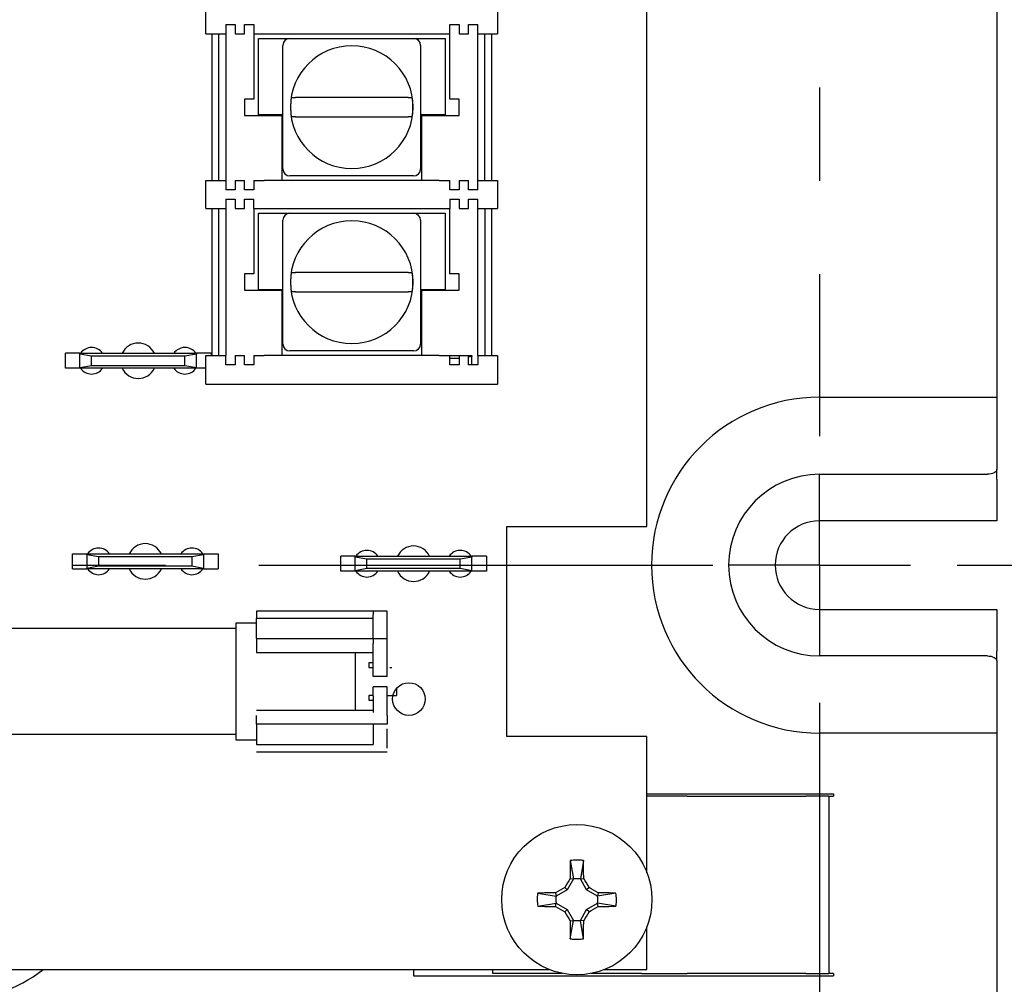
# Model space of a CAD drawing. Extents: x 0.3 to 16.7, y 0.2 to 10.8.
# Drawn here: x 6.6 to 7.6, y 6.4 to 7.5 of the extents above; entities that cross this region are included whole.
import ezdxf

# ---------------------------------------------------------------- set-up
doc = ezdxf.new("R2010")
doc.units = 0
doc.header["$MEASUREMENT"] = 0
doc.linetypes.add('CENTERX2', pattern=[0.8, 0.5, -0.1, 0.1, -0.1])
doc.layers.get('0').update_dxf_attribs({"linetype": 'CONTINUOUS'})
doc.layers.add('OBJECT', color=7, linetype='CONTINUOUS')
doc.styles.add('SLDTEXTSTYLE1', font='TXT', dxfattribs={"width": 0.7})
doc.dimstyles.new('SLDDIMSTYLE1', dxfattribs={"dimtxt": 0.126628, "dimasz": 0.156, "dimexe": 0, "dimexo": 0.0625, "dimgap": 0.031657, "dimtad": 0, "dimtih": 1, "dimtoh": 1, "dimlfac": 2, "dimrnd": 1e-09, "dimzin": 4, "dimtxsty": 'SLDTEXTSTYLE1', "dimsah": 1, "dimcen": 0.09, "dimazin": 3, "dimtfac": 1, "dimtdec": 3, "dimtofl": 0, "dimtmove": 0, "dimatfit": 3, "dimtolj": 1, "dimtzin": 12})
doc.dimstyles.new('SLDDIMSTYLE2', dxfattribs={"dimtxt": 0.126628, "dimasz": 0.156, "dimexe": 0, "dimexo": 0.0625, "dimgap": 0.031657, "dimtad": 0, "dimtih": 1, "dimtoh": 1, "dimlfac": 2, "dimrnd": 1e-09, "dimzin": 12, "dimtxsty": 'SLDTEXTSTYLE1', "dimsah": 1, "dimcen": 0.09, "dimazin": 3, "dimtol": 1, "dimtp": 0.03, "dimtm": 0.03, "dimtfac": 1, "dimtmove": 0, "dimatfit": 3, "dimtolj": 1})
doc.dimstyles.new('SLDDIMSTYLE3', dxfattribs={"dimtxt": 0.126628, "dimasz": 0.156, "dimexe": 0, "dimexo": 0.0625, "dimgap": 0.031657, "dimtad": 0, "dimtih": 1, "dimtoh": 1, "dimlfac": 2, "dimrnd": 1e-09, "dimzin": 12, "dimtxsty": 'SLDTEXTSTYLE1', "dimsah": 1, "dimcen": 0.09, "dimazin": 3, "dimtfac": 1, "dimtofl": 0, "dimtmove": 0, "dimatfit": 3, "dimtolj": 1, "dimtzin": 12})

# ---------------------------------------------------------------- blocks, each defined once
blk = doc.blocks.new('_D_1')
at = {"layer": 'OBJECT'}
for p, q in [((7.583, 8.1323), (8.6166, 8.1323)), ((8.4916, 8.1323), (8.4916, 7.6072)), ((8.4916, 6.8823), (8.4916, 7.4074)), ((7.583, 6.8823), (8.6166, 6.8823))]:
    blk.add_line(p, q, dxfattribs=at)
for points in [[(8.4916, 8.1323), (8.4656, 7.9763), (8.5176, 7.9763)], [(8.4916, 6.8823), (8.5176, 7.0383), (8.4656, 7.0383)]]:
    blk.add_solid(points, dxfattribs=at)
at = {"layer": 'OBJECT', "insert": (8.2911, 7.5686, -0.478), "char_height": 0.125, "attachment_point": 1, "style": 'SLDTEXTSTYLE1'}
blk.add_mtext('2.50', dxfattribs=at)
blk = doc.blocks.new('_D_2')
at = {"layer": 'OBJECT'}
for p, q in [((8.4916, 6.8823), (8.4916, 7.2573)), ((7.583, 6.8823), (8.6166, 6.8823)), ((7.6755, 6.2873), (8.6166, 6.2873)), ((8.4916, 6.2873), (8.4916, 5.9123))]:
    blk.add_line(p, q, dxfattribs=at)
for points in [[(8.4916, 6.8823), (8.5176, 7.0383), (8.4656, 7.0383)], [(8.4916, 6.2873), (8.4656, 6.1313), (8.5176, 6.1313)]]:
    blk.add_solid(points, dxfattribs=at)
at = {"layer": 'OBJECT', "char_height": 0.125, "attachment_point": 1, "style": 'SLDTEXTSTYLE1'}
for s, insert in [('±.03', (8.4916, 6.6461, -0.478)), ('1.19', (8.0907, 6.6461, -0.478))]:
    blk.add_mtext(s, dxfattribs=dict(at, insert=insert))
blk = doc.blocks.new('_D_4')
at = {"layer": 'OBJECT'}
for p, q in [((3.3105, 6.7348), (3.3105, 5.5909)), ((7.4355, 6.7348), (7.4355, 5.5909)), ((3.3105, 5.7159), (5.1725, 5.7159)), ((7.4355, 5.7159), (5.5734, 5.7159))]:
    blk.add_line(p, q, dxfattribs=at)
for points in [[(3.3105, 5.7159), (3.4665, 5.6899), (3.4665, 5.7419)], [(7.4355, 5.7159), (7.2795, 5.7419), (7.2795, 5.6899)]]:
    blk.add_solid(points, dxfattribs=at)
at = {"layer": 'OBJECT', "insert": (5.1725, 5.7772, -0.478), "char_height": 0.125, "attachment_point": 1, "style": 'SLDTEXTSTYLE1'}
blk.add_mtext('8.25', dxfattribs=at)
blk = doc.blocks.new('_D_5')
at = {"layer": 'OBJECT'}
for p, q in [((7.4355, 6.7348), (7.4355, 5.5909)), ((7.6255, 6.2373), (7.6255, 5.5909)), ((7.4355, 5.7159), (7.0605, 5.7159)), ((7.6255, 5.7159), (8.1408, 5.7159))]:
    blk.add_line(p, q, dxfattribs=at)
for points in [[(7.4355, 5.7159), (7.2795, 5.7419), (7.2795, 5.6899)], [(7.6255, 5.7159), (7.7815, 5.6899), (7.7815, 5.7419)]]:
    blk.add_solid(points, dxfattribs=at)
at = {"layer": 'OBJECT', "char_height": 0.125, "attachment_point": 1, "style": 'SLDTEXTSTYLE1'}
for s, insert in [('±.03', (8.4415, 5.7772, -0.478)), ('.38', (8.1408, 5.7772, -0.478))]:
    blk.add_mtext(s, dxfattribs=dict(at, insert=insert))
blk = doc.blocks.new('_D_6')
at = {"layer": 'OBJECT'}
for p, q in [((7.4783, 8.8353), (9.5615, 8.8353)), ((9.4365, 8.8353), (9.4365, 7.7611)), ((9.4365, 6.2873), (9.4365, 7.3615)), ((7.6755, 6.2873), (9.5615, 6.2873))]:
    blk.add_line(p, q, dxfattribs=at)
for points in [[(9.4365, 8.8353), (9.4105, 8.6793), (9.4625, 8.6793)], [(9.4365, 6.2873), (9.4625, 6.4433), (9.4105, 6.4433)]]:
    blk.add_solid(points, dxfattribs=at)
at = {"layer": 'OBJECT', "char_height": 0.125, "attachment_point": 1, "style": 'SLDTEXTSTYLE1'}
for s, insert in [('5.21', (9.236, 7.7224, -0.478)), ('MAX', (9.2861, 7.5227, -0.478))]:
    blk.add_mtext(s, dxfattribs=dict(at, insert=insert))
blk = doc.blocks.new('SW_CENTERMARKSYMBOL_3')
at = {"layer": 'OBJECT', "color": 0}
for p, q in [((0, 0.05), (0, 0.0975)), ((0, 0), (0, 0.05)), ((-0.05, 0), (-0.0975, 0)), ((0, 0), (-0.05, 0)), ((0, 0), (0, -0.05)), ((0, 0), (0.05, 0)), ((0.05, 0), (0.0975, 0)), ((0, -0.05), (0, -0.0975))]:
    blk.add_line(p, q, dxfattribs=at)

msp = doc.modelspace()

# ---------------------------------------------------------------- linework, layer by layer
at = {"color": 7, "linetype": 'CONTINUOUS'}
for p, q in [((7.25046, 6.92381), (7.25046, 8.17381)), ((7.62546, 7.94822), (7.62546, 7.06639)), ((6.77798, 7.45181), (6.77798, 7.48181)), ((7.09048, 7.48181), (7.09048, 7.45181)), ((6.79923, 7.46181), (6.80923, 7.46181)), ((6.79923, 7.46181), (6.79923, 7.45181)), ((6.80923, 7.46181), (6.80923, 7.45181)), ((6.81923, 7.46181), (6.82923, 7.46181)), ((6.81923, 7.45181), (6.81923, 7.46181)), ((6.82923, 7.46181), (6.82923, 7.45181)), ((7.03923, 7.46181), (7.04923, 7.46181)), ((7.03923, 7.45181), (7.03923, 7.46181)), ((7.04923, 7.46181), (7.04923, 7.45181)), ((7.05923, 7.46181), (7.06923, 7.46181)), ((7.05923, 7.45181), (7.05923, 7.46181)), ((7.06923, 7.45181), (7.06923, 7.46181)), ((6.77798, 7.45181), (6.79923, 7.45181)), ((6.78423, 7.45181), (6.78423, 7.29431)), ((6.79173, 7.29431), (6.79173, 7.45181)), ((6.79923, 7.45181), (6.79923, 7.29431)), ((6.80923, 7.45181), (6.81923, 7.45181)), ((6.82923, 7.45181), (6.84048, 7.45181)), ((6.82923, 7.45181), (6.82923, 7.38181)), ((6.84048, 7.45181), (7.02798, 7.45181)), ((7.02798, 7.45181), (7.03923, 7.45181)), ((7.03923, 7.38181), (7.03923, 7.45181)), ((7.04923, 7.45181), (7.05923, 7.45181)), ((7.06923, 7.45181), (7.09048, 7.45181)), ((7.06923, 7.29431), (7.06923, 7.45181)), ((7.07673, 7.29431), (7.07673, 7.45181)), ((7.08423, 7.29431), (7.08423, 7.45181)), ((6.83423, 7.36481), (6.83423, 7.44681)), ((6.83423, 7.44681), (6.86798, 7.44681)), ((6.86048, 7.30681), (6.86048, 7.43931)), ((6.86798, 7.44681), (7.00048, 7.44681)), ((7.00048, 7.44681), (7.03423, 7.44681)), ((7.00798, 7.43931), (7.00798, 7.30681)), ((7.03423, 7.44681), (7.03423, 7.36481)), ((6.82923, 7.38181), (6.81923, 7.38181)), ((6.81923, 7.38181), (6.81923, 7.36431)), ((6.93892, 7.38356), (6.92954, 7.38356)), ((7.04923, 7.38181), (7.03923, 7.38181)), ((7.04923, 7.36431), (7.04923, 7.38181)), ((6.86048, 7.36481), (6.83423, 7.36481)), ((7.03423, 7.36481), (7.00798, 7.36481)), ((6.81923, 7.36431), (6.85923, 7.36431)), ((6.85923, 7.36431), (6.85923, 7.29431)), ((6.92954, 7.36256), (6.93892, 7.36256)), ((7.00923, 7.29431), (7.00923, 7.36431)), ((7.00923, 7.36431), (7.04923, 7.36431)), ((6.77798, 7.26431), (6.77798, 7.29431)), ((6.77798, 7.29431), (6.79923, 7.29431)), ((6.79923, 7.29431), (6.79923, 7.28431)), ((6.80923, 7.29431), (6.80923, 7.28431)), ((6.80923, 7.29431), (6.81923, 7.29431)), ((6.81923, 7.28431), (6.81923, 7.29431)), ((6.82923, 7.29431), (6.82923, 7.28431)), ((6.82923, 7.29431), (6.84048, 7.29431)), ((7.02798, 7.29431), (6.84048, 7.29431)), ((7.00048, 7.29931), (6.86798, 7.29931)), ((7.02798, 7.29431), (7.03923, 7.29431)), ((7.03923, 7.28431), (7.03923, 7.29431)), ((7.04923, 7.29431), (7.04923, 7.28431)), ((7.04923, 7.29431), (7.05923, 7.29431)), ((7.05923, 7.28431), (7.05923, 7.29431)), ((7.06923, 7.28431), (7.06923, 7.29431)), ((7.06923, 7.29431), (7.09048, 7.29431)), ((7.09048, 7.29431), (7.09048, 7.26431)), ((6.80923, 7.28431), (6.79923, 7.28431)), ((6.82923, 7.28431), (6.81923, 7.28431)), ((7.04923, 7.28431), (7.03923, 7.28431)), ((7.06923, 7.28431), (7.05923, 7.28431)), ((6.79923, 7.27431), (6.80923, 7.27431)), ((6.79923, 7.27431), (6.79923, 7.26431)), ((6.80923, 7.27431), (6.80923, 7.26431)), ((6.81923, 7.27431), (6.82923, 7.27431)), ((6.81923, 7.26431), (6.81923, 7.27431)), ((6.82923, 7.26431), (6.82923, 7.27431)), ((7.03923, 7.27431), (7.04923, 7.27431)), ((7.03923, 7.27431), (7.03923, 7.26431)), ((7.04923, 7.27431), (7.04923, 7.26431)), ((7.05923, 7.27431), (7.06923, 7.27431)), ((7.05923, 7.26431), (7.05923, 7.27431)), ((7.06923, 7.26431), (7.06923, 7.27431)), ((6.77798, 7.26431), (6.79923, 7.26431)), ((6.78423, 7.26431), (6.78423, 7.10681)), ((6.79173, 7.10681), (6.79173, 7.26431)), ((6.79923, 7.26431), (6.79923, 7.10681)), ((6.80923, 7.26431), (6.81923, 7.26431)), ((6.82923, 7.26431), (6.84048, 7.26431)), ((6.82923, 7.26431), (6.82923, 7.19431)), ((6.83423, 7.17731), (6.83423, 7.25931)), ((6.83423, 7.25931), (6.86798, 7.25931)), ((6.84048, 7.26431), (7.02798, 7.26431)), ((6.86798, 7.25931), (7.00048, 7.25931)), ((7.00048, 7.25931), (7.03423, 7.25931)), ((7.02798, 7.26431), (7.03923, 7.26431)), ((7.03423, 7.25931), (7.03423, 7.17731)), ((7.03923, 7.19431), (7.03923, 7.26431)), ((7.04923, 7.26431), (7.05923, 7.26431)), ((7.06923, 7.26431), (7.09048, 7.26431)), ((7.06923, 7.10681), (7.06923, 7.26431)), ((7.07673, 7.26431), (7.07673, 7.10681)), ((7.08423, 7.10681), (7.08423, 7.26431)), ((6.86048, 7.11931), (6.86048, 7.25181)), ((7.00798, 7.25181), (7.00798, 7.11931)), ((6.93892, 7.19606), (6.92954, 7.19606)), ((6.82923, 7.19431), (6.81923, 7.19431)), ((6.81923, 7.19431), (6.81923, 7.17681)), ((7.04923, 7.19431), (7.03923, 7.19431)), ((7.04923, 7.17681), (7.04923, 7.19431)), ((6.81923, 7.17681), (6.85923, 7.17681)), ((6.86048, 7.17731), (6.83423, 7.17731)), ((6.85923, 7.17681), (6.85923, 7.10681)), ((6.92954, 7.17506), (6.93892, 7.17506)), ((7.03423, 7.17731), (7.00798, 7.17731)), ((7.00923, 7.10681), (7.00923, 7.17681)), ((7.00923, 7.17681), (7.04923, 7.17681)), ((7.00048, 7.11181), (6.86798, 7.11181)), ((6.62746, 7.09331), (6.62746, 7.10931)), ((6.64296, 7.10931), (6.62746, 7.10931)), ((6.64296, 7.10843), (6.64296, 7.10931)), ((6.64296, 7.10931), (6.76796, 7.10931)), ((6.65546, 7.10622), (6.64296, 7.10843)), ((6.64296, 7.09419), (6.64296, 7.10843)), ((6.65546, 7.09639), (6.65546, 7.10622)), ((6.75546, 7.10622), (6.65546, 7.10622)), ((6.76796, 7.10843), (6.75546, 7.10622)), ((6.75546, 7.09639), (6.75546, 7.10622)), ((6.76796, 7.10931), (6.76796, 7.10843)), ((6.78346, 7.10931), (6.76796, 7.10931)), ((6.76796, 7.09419), (6.76796, 7.10843)), ((6.77798, 7.07631), (6.77798, 7.10681)), ((6.77798, 7.10681), (6.79923, 7.10681)), ((6.78346, 7.10931), (6.78346, 7.10681)), ((6.79923, 7.09681), (6.79923, 7.10681)), ((6.80923, 7.10681), (6.80923, 7.09681)), ((6.80923, 7.10681), (6.81923, 7.10681)), ((6.81923, 7.09681), (6.81923, 7.10681)), ((6.82923, 7.10681), (6.82923, 7.09681)), ((6.82923, 7.10681), (6.84048, 7.10681)), ((7.02798, 7.10681), (6.84048, 7.10681)), ((7.02798, 7.10681), (7.03923, 7.10681)), ((7.03923, 7.09681), (7.03923, 7.10681)), ((7.03923, 7.10681), (7.04923, 7.10681)), ((7.04923, 7.10372), (7.03923, 7.10372)), ((7.04923, 7.10681), (7.04923, 7.09681)), ((7.04923, 7.10681), (7.05923, 7.10681)), ((7.05923, 7.09681), (7.05923, 7.10681)), ((7.05923, 7.10681), (7.06296, 7.10681)), ((7.06296, 7.10593), (7.05923, 7.10527)), ((7.06296, 7.10681), (7.06296, 7.10593)), ((7.06296, 7.09681), (7.06296, 7.10593)), ((7.06923, 7.10681), (7.06923, 7.09681)), ((7.06923, 7.10681), (7.09048, 7.10681)), ((7.09048, 7.10681), (7.09048, 7.07631)), ((6.64296, 7.09331), (6.62746, 7.09331)), ((6.64296, 7.09419), (6.65546, 7.09639)), ((6.64296, 7.09331), (6.64296, 7.09419)), ((6.76796, 7.09331), (6.64296, 7.09331)), ((6.65546, 7.09639), (6.75546, 7.09639)), ((6.75546, 7.09639), (6.76796, 7.09419)), ((6.76796, 7.09419), (6.76796, 7.09331)), ((6.77798, 7.09331), (6.76796, 7.09331)), ((6.80923, 7.09681), (6.79923, 7.09681)), ((6.82923, 7.09681), (6.81923, 7.09681)), ((7.04923, 7.09681), (7.03923, 7.09681)), ((7.06923, 7.09681), (7.05923, 7.09681)), ((6.77798, 7.07631), (6.84048, 7.07631)), ((6.84048, 7.07631), (7.02798, 7.07631)), ((7.02798, 7.07631), (7.09048, 7.07631)), ((7.43546, 7.06231), (7.62546, 7.06231)), ((7.62546, 7.06639), (7.62546, 7.06386)), ((7.62546, 7.06386), (7.62546, 6.98472)), ((7.43546, 6.97965), (7.61546, 6.97965)), ((7.62546, 6.97458), (7.62546, 6.98472)), ((7.62546, 6.97458), (7.62546, 6.92981)), ((7.10046, 6.92381), (7.25046, 6.92381)), ((7.10046, 6.69881), (7.10046, 6.92381)), ((7.62546, 6.92981), (7.43546, 6.92981)), ((6.63496, 6.87831), (6.63496, 6.89431)), ((6.63496, 6.89431), (6.65046, 6.89431)), ((6.65046, 6.89343), (6.65046, 6.89431)), ((6.65046, 6.89431), (6.77546, 6.89431)), ((6.65046, 6.89343), (6.65046, 6.87919)), ((6.66296, 6.89122), (6.65046, 6.89343)), ((6.66296, 6.89122), (6.66296, 6.88139)), ((6.76296, 6.89122), (6.66296, 6.89122)), ((6.77546, 6.89343), (6.76296, 6.89122)), ((6.76296, 6.89122), (6.76296, 6.88139)), ((6.77546, 6.89431), (6.77546, 6.89343)), ((6.77546, 6.89431), (6.79096, 6.89431)), ((6.77546, 6.89343), (6.77546, 6.87919)), ((6.79096, 6.89431), (6.79096, 6.87831)), ((6.92246, 6.87581), (6.92246, 6.89181)), ((6.93796, 6.89181), (6.92246, 6.89181)), ((6.93796, 6.89093), (6.93796, 6.89181)), ((6.93796, 6.89181), (7.06296, 6.89181)), ((6.95046, 6.88872), (6.93796, 6.89093)), ((6.93796, 6.87669), (6.93796, 6.89093)), ((7.06296, 6.89093), (7.05046, 6.88872)), ((7.06296, 6.89181), (7.06296, 6.89093)), ((7.07846, 6.89181), (7.06296, 6.89181)), ((7.06296, 6.87669), (7.06296, 6.89093)), ((7.07846, 6.89181), (7.07846, 6.87581)), ((6.65046, 6.87919), (6.66296, 6.88139)), ((6.66296, 6.88139), (6.76296, 6.88139)), ((6.76296, 6.88139), (6.77546, 6.87919)), ((7.05046, 6.88872), (6.95046, 6.88872)), ((6.95046, 6.87889), (6.95046, 6.88872)), ((7.05046, 6.87889), (7.05046, 6.88872)), ((6.63496, 6.87831), (6.65046, 6.87831)), ((6.65046, 6.87831), (6.65046, 6.87919)), ((6.77546, 6.87831), (6.65046, 6.87831)), ((6.77546, 6.87919), (6.77546, 6.87831)), ((6.77546, 6.87831), (6.79096, 6.87831)), ((6.93796, 6.87581), (6.92246, 6.87581)), ((6.93796, 6.87669), (6.95046, 6.87889)), ((6.93796, 6.87581), (6.93796, 6.87669)), ((7.06296, 6.87581), (6.93796, 6.87581)), ((6.95046, 6.87889), (7.05046, 6.87889)), ((7.05046, 6.87889), (7.06296, 6.87669)), ((7.06296, 6.87669), (7.06296, 6.87581)), ((7.07846, 6.87581), (7.06296, 6.87581)), ((6.95721, 6.83293), (6.83221, 6.83293)), ((6.83221, 6.83293), (6.83221, 6.82898)), ((6.83221, 6.82898), (6.83221, 6.82514)), ((6.95721, 6.83293), (6.95721, 6.82898)), ((6.97221, 6.83283), (6.95721, 6.83283)), ((6.95721, 6.82514), (6.95721, 6.82898)), ((6.97221, 6.82888), (6.97221, 6.83283)), ((6.97221, 6.8032), (6.97221, 6.82888)), ((7.43546, 6.83481), (7.62546, 6.83481)), ((7.62546, 6.83481), (7.62546, 6.79003)), ((6.83221, 6.82014), (6.8099, 6.82014)), ((6.8099, 6.82014), (6.8099, 6.72811)), ((6.95721, 6.82514), (6.83221, 6.82514)), ((6.83221, 6.80367), (6.83221, 6.82514)), ((6.95721, 6.80367), (6.95721, 6.82514)), ((6.8099, 6.81423), (6.4408, 6.81423)), ((6.95721, 6.8033), (6.83221, 6.8033)), ((6.83221, 6.8033), (6.83221, 6.79411)), ((6.95721, 6.8033), (6.95721, 6.79825)), ((6.97221, 6.8032), (6.95721, 6.8032)), ((6.95721, 6.79401), (6.95721, 6.79825)), ((6.97221, 6.79401), (6.97221, 6.8032)), ((6.83221, 6.79411), (6.83221, 6.79108)), ((6.83221, 6.79108), (6.83221, 6.78866)), ((6.83221, 6.78866), (6.95721, 6.78866)), ((6.93785, 6.78866), (6.93785, 6.73276)), ((6.95721, 6.7728), (6.95721, 6.79401)), ((6.97221, 6.7728), (6.97221, 6.79401)), ((7.61546, 6.78496), (7.43546, 6.78496)), ((7.62546, 6.77989), (7.62546, 6.79003)), ((6.95721, 6.77764), (6.95271, 6.77764)), ((6.95271, 6.77764), (6.95271, 6.77264)), ((7.62546, 6.77989), (7.62546, 6.70076)), ((6.95271, 6.77264), (6.95721, 6.77264)), ((6.95721, 6.76312), (6.95721, 6.7728)), ((6.97221, 6.76312), (6.97221, 6.7728)), ((6.97221, 6.76312), (6.95721, 6.76312)), ((6.95771, 6.74264), (6.95271, 6.74264)), ((6.95271, 6.74264), (6.95271, 6.73764)), ((6.97223, 6.75206), (6.95719, 6.75206)), ((6.95721, 6.74238), (6.95721, 6.7242)), ((6.97221, 6.72117), (6.97221, 6.74238)), ((6.98221, 6.75024), (6.98221, 6.74264)), ((6.93785, 6.73276), (6.93785, 6.72662)), ((6.95271, 6.73764), (6.95721, 6.73764)), ((6.8099, 6.72811), (6.8099, 6.69514)), ((6.95721, 6.72662), (6.83219, 6.72662)), ((6.97221, 6.71197), (6.83221, 6.71197)), ((6.4408, 6.70104), (6.8099, 6.70104)), ((6.97221, 6.6863), (6.97221, 6.70684)), ((7.62546, 6.70231), (7.43546, 6.70231)), ((7.62546, 6.70076), (7.62546, 6.69822)), ((6.8099, 6.69514), (6.83221, 6.69514)), ((6.83221, 6.69014), (6.95721, 6.69014)), ((7.25046, 6.69881), (7.10046, 6.69881)), ((7.25046, 6.55305), (7.25046, 6.69881)), ((7.62546, 6.69822), (7.62546, 6.28731)), ((6.83221, 6.68234), (6.97221, 6.68234)), ((7.25046, 6.63731), (7.45046, 6.63731)), ((7.45046, 6.63731), (7.45046, 6.63481)), ((7.29371, 6.63481), (7.25046, 6.63481)), ((7.29371, 6.63481), (7.42088, 6.63481)), ((7.44546, 6.63481), (7.42088, 6.63481)), ((7.44546, 6.63481), (7.45046, 6.63481)), ((7.44546, 6.63481), (7.44546, 6.44481)), ((7.16845, 6.56571), (7.17171, 6.54599)), ((7.18246, 6.56571), (7.17921, 6.54599)), ((7.17171, 6.54599), (7.16496, 6.53431)), ((7.16811, 6.54653), (7.17171, 6.54599)), ((7.17921, 6.54599), (7.1828, 6.54653)), ((7.18595, 6.53431), (7.17921, 6.54599)), ((7.16496, 6.53431), (7.15327, 6.52756)), ((7.16244, 6.53683), (7.16496, 6.53431)), ((7.18848, 6.53683), (7.18595, 6.53431)), ((7.19764, 6.52756), (7.18595, 6.53431)), ((7.13355, 6.53082), (7.15327, 6.52756)), ((7.15273, 6.53115), (7.15327, 6.52756)), ((7.19818, 6.53115), (7.19764, 6.52756)), ((7.21736, 6.53082), (7.19764, 6.52756)), ((7.13355, 6.5168), (7.15327, 6.52006)), ((7.15273, 6.51646), (7.15327, 6.52006)), ((7.15327, 6.52006), (7.16496, 6.51331)), ((7.16244, 6.51079), (7.16496, 6.51331)), ((7.16496, 6.51331), (7.17171, 6.50162)), ((7.17921, 6.50162), (7.18595, 6.51331)), ((7.18595, 6.51331), (7.19764, 6.52006)), ((7.18848, 6.51079), (7.18595, 6.51331)), ((7.19818, 6.51646), (7.19764, 6.52006)), ((7.21736, 6.5168), (7.19764, 6.52006)), ((7.16811, 6.50108), (7.17171, 6.50162)), ((7.16845, 6.48191), (7.17171, 6.50162)), ((7.1828, 6.50108), (7.17921, 6.50162)), ((7.18246, 6.48191), (7.17921, 6.50162)), ((7.25046, 6.44881), (7.25046, 6.49456)), ((3.9797, 6.44881), (7.14621, 6.44881)), ((7.00046, 6.44881), (7.00046, 6.44231)), ((7.08546, 6.44481), (7.08546, 6.44881)), ((7.2047, 6.44881), (7.25046, 6.44881)), ((7.00046, 6.44231), (7.45046, 6.44231)), ((7.15999, 6.44481), (7.08546, 6.44481)), ((7.24456, 6.44481), (7.19092, 6.44481)), ((7.24456, 6.44481), (7.29371, 6.44481)), ((7.42088, 6.44481), (7.29371, 6.44481)), ((7.42088, 6.44481), (7.44546, 6.44481)), ((7.45046, 6.44481), (7.44546, 6.44481)), ((7.45046, 6.44481), (7.45046, 6.44231))]:
    msp.add_line(p, q, dxfattribs=at)
at = {"color": 7, "linetype": 'CONTINUOUS', "flags": 128}
for points in [[(7.62546, 6.98472), (7.62526, 6.98374), (7.62469, 6.98278), (7.62377, 6.98191), (7.62253, 6.98114), (7.62101, 6.98051), (7.61928, 6.98004), (7.61741, 6.97975), (7.61546, 6.97965)], [(7.61546, 6.78496), (7.61741, 6.78486), (7.61928, 6.78457), (7.62101, 6.78411), (7.62253, 6.78348), (7.62377, 6.78271), (7.62469, 6.78183), (7.62526, 6.78088), (7.62546, 6.77989)]]:
    msp.add_lwpolyline(points, dxfattribs=at)
at = {"color": 7, "linetype": 'CONTINUOUS'}
for centre, radius in [((6.99546, 6.73881), 0.0175), ((7.17546, 6.52381), 0.0805)]:
    msp.add_circle(centre, radius, dxfattribs=at)
for centre, radius, start, end in [((6.86798, 7.43931), 0.0075, 90, 180), ((6.93423, 7.37306), 0.06575, 0, 180), ((7.00048, 7.43931), 0.0075, 0, 90), ((6.93423, 7.37306), 0.06558, 170.7863, 180), ((6.93423, 7.37306), 0.06558, 0, 9.2137), ((6.93423, 7.37306), 0.06575, 180, 0), ((6.93423, 7.37306), 0.06558, 180, 189.2137), ((6.93423, 7.37306), 0.06558, 350.7863, 0), ((6.86798, 7.30681), 0.0075, 180, 270), ((7.00048, 7.30681), 0.0075, 270, 0), ((6.86798, 7.25181), 0.0075, 90, 180), ((7.00048, 7.25181), 0.0075, 0, 90), ((6.93423, 7.18556), 0.06575, 0, 180), ((6.93423, 7.18556), 0.06558, 170.7863, 180), ((6.93423, 7.18556), 0.06558, 0, 9.2137), ((6.93423, 7.18556), 0.06575, 180, 0), ((6.93423, 7.18556), 0.06558, 180, 189.2137), ((6.93423, 7.18556), 0.06558, 350.7863, 0), ((6.65546, 7.10131), 0.01425, 90, 145.84708), ((6.65546, 7.10131), 0.01425, 34.15292, 90), ((6.70546, 7.10131), 0.019, 90, 155.09894), ((6.70546, 7.10131), 0.019, 24.90106, 90), ((6.75546, 7.10131), 0.01425, 90, 145.84708), ((6.75546, 7.10131), 0.01425, 34.15292, 90), ((6.86798, 7.11931), 0.0075, 180, 270), ((7.00048, 7.11931), 0.0075, 270, 0), ((6.65546, 7.10131), 0.01425, 214.15292, 325.84708), ((6.70546, 7.10131), 0.019, 204.90106, 335.09894), ((6.75546, 7.10131), 0.01425, 214.15292, 325.84708), ((7.43546, 6.88231), 0.18, 90, 270), ((7.43546, 6.88231), 0.09735, 90, 270), ((7.43546, 6.88231), 0.0475, 90, 270), ((6.66296, 6.88631), 0.01425, 90, 145.84708), ((6.66296, 6.88631), 0.01425, 34.15292, 90), ((6.71296, 6.88631), 0.019, 90, 155.09894), ((6.71296, 6.88631), 0.019, 24.90106, 90), ((6.76296, 6.88631), 0.01425, 90, 145.84708), ((6.76296, 6.88631), 0.01425, 34.15292, 90), ((7.00046, 6.88381), 0.019, 90, 155.09894), ((7.00046, 6.88381), 0.019, 24.90106, 90), ((6.95046, 6.88381), 0.01425, 90, 145.84708), ((6.95046, 6.88381), 0.01425, 34.15292, 90), ((7.05046, 6.88381), 0.01425, 90, 145.84708), ((7.05046, 6.88381), 0.01425, 34.15292, 90), ((6.66296, 6.88631), 0.01425, 214.15292, 325.84708), ((6.71296, 6.88631), 0.019, 204.90106, 335.09894), ((6.76296, 6.88631), 0.01425, 214.15292, 325.84708), ((6.95046, 6.88381), 0.01425, 214.15292, 325.84708), ((7.00046, 6.88381), 0.019, 204.90106, 335.09894), ((7.05046, 6.88381), 0.01425, 214.15292, 325.84708), ((8.89042, 6.52564), 1.72244, 178.66705, 179.305), ((5.46049, 6.52564), 1.72244, 0.695, 1.33295), ((8.89112, 5.53325), 1.99888, 149.5407, 149.86298), ((7.17546, 6.52381), 0.0225, 80.40593, 99.59407), ((5.45979, 5.53325), 1.99888, 30.13702, 30.4593), ((8.14929, 4.8368), 1.9657, 120.13495, 120.46266), ((6.19343, 4.82279), 1.98193, 59.53868, 59.86371), ((7.17352, 4.8134), 1.71788, 90.6936, 91.33325), ((7.17546, 6.52381), 0.0225, 170.40593, 189.59407), ((7.17546, 6.52381), 0.0225, 350.40593, 9.59407), ((7.17738, 4.81329), 1.71799, 88.66677, 89.30638), ((7.17352, 8.23422), 1.71788, 268.66675, 269.3064), ((8.14929, 8.21081), 1.9657, 239.53734, 239.86505), ((8.89112, 7.51436), 1.99888, 210.13702, 210.4593), ((5.45979, 7.51436), 1.99888, 329.5407, 329.86298), ((6.19343, 8.22482), 1.98193, 300.13629, 300.46132), ((7.17738, 8.23433), 1.71799, 270.69362, 271.33323), ((8.89043, 6.52197), 1.72245, 180.695, 181.33295), ((7.17546, 6.52381), 0.0225, 260.40593, 279.59407), ((5.46048, 6.52197), 1.72245, 358.66705, 359.305), ((6.50856, 6.57131), 0.155, 232.21567, 307.78433)]:
    msp.add_arc(centre, radius, start, end, dxfattribs=at)
for points, knots in [([(6.8695, 7.38356), (6.86982, 7.38356), (6.87046, 7.38356), (6.87224, 7.38356), (6.8735, 7.38356), (6.87386, 7.38356)], [0, 0, 0, 0, 0.41784825, 0.83558842, 1, 1, 1, 1]), ([(6.92954, 7.38356), (6.92353, 7.38356), (6.90708, 7.38356), (6.88793, 7.38356), (6.87644, 7.38356), (6.87386, 7.38356)], [0, 0, 0, 0, 0.30868215, 0.84466856, 1, 1, 1, 1]), ([(6.99461, 7.38356), (6.98936, 7.38356), (6.97515, 7.38356), (6.95549, 7.38356), (6.94206, 7.38356), (6.93892, 7.38356)], [0, 0, 0, 0, 0.3097435, 0.8387025, 1, 1, 1, 1]), ([(6.99461, 7.38356), (6.99549, 7.38356), (6.99726, 7.38356), (6.99852, 7.38356), (6.99887, 7.38356), (6.99896, 7.38356)], [0, 0, 0, 0, 0.4218429, 0.8438663, 1, 1, 1, 1]), ([(6.87386, 7.36256), (6.87298, 7.36256), (6.87121, 7.36256), (6.86995, 7.36256), (6.8696, 7.36256), (6.8695, 7.36256)], [0, 0, 0, 0, 0.4218501, 0.8438637, 1, 1, 1, 1]), ([(6.87386, 7.36256), (6.87911, 7.36256), (6.89332, 7.36256), (6.91298, 7.36256), (6.92641, 7.36256), (6.92954, 7.36256)], [0, 0, 0, 0, 0.3097435, 0.8387025, 1, 1, 1, 1]), ([(6.93892, 7.36256), (6.94494, 7.36256), (6.96139, 7.36256), (6.98054, 7.36256), (6.99203, 7.36256), (6.99461, 7.36256)], [0, 0, 0, 0, 0.30868215, 0.84466856, 1, 1, 1, 1]), ([(6.99896, 7.36256), (6.99865, 7.36256), (6.99801, 7.36256), (6.99623, 7.36256), (6.99496, 7.36256), (6.99461, 7.36256)], [0, 0, 0, 0, 0.4178557, 0.8355905, 1, 1, 1, 1]), ([(6.8695, 7.19606), (6.86982, 7.19606), (6.87046, 7.19606), (6.87224, 7.19606), (6.8735, 7.19606), (6.87386, 7.19606)], [0, 0, 0, 0, 0.41784825, 0.83558842, 1, 1, 1, 1]), ([(6.92954, 7.19606), (6.92353, 7.19606), (6.90708, 7.19606), (6.88793, 7.19606), (6.87644, 7.19606), (6.87386, 7.19606)], [0, 0, 0, 0, 0.30868215, 0.84466856, 1, 1, 1, 1]), ([(6.99461, 7.19606), (6.98936, 7.19606), (6.97515, 7.19606), (6.95549, 7.19606), (6.94206, 7.19606), (6.93892, 7.19606)], [0, 0, 0, 0, 0.3097435, 0.8387025, 1, 1, 1, 1]), ([(6.99461, 7.19606), (6.99549, 7.19606), (6.99726, 7.19606), (6.99852, 7.19606), (6.99887, 7.19606), (6.99896, 7.19606)], [0, 0, 0, 0, 0.4218429, 0.8438663, 1, 1, 1, 1]), ([(6.87386, 7.17506), (6.87298, 7.17506), (6.87121, 7.17506), (6.86995, 7.17506), (6.8696, 7.17506), (6.8695, 7.17506)], [0, 0, 0, 0, 0.4218501, 0.8438637, 1, 1, 1, 1]), ([(6.87386, 7.17506), (6.87911, 7.17506), (6.89332, 7.17506), (6.91298, 7.17506), (6.92641, 7.17506), (6.92954, 7.17506)], [0, 0, 0, 0, 0.3097435, 0.8387025, 1, 1, 1, 1]), ([(6.93892, 7.17506), (6.94494, 7.17506), (6.96139, 7.17506), (6.98054, 7.17506), (6.99203, 7.17506), (6.99461, 7.17506)], [0, 0, 0, 0, 0.30868215, 0.84466856, 1, 1, 1, 1]), ([(6.99896, 7.17506), (6.99865, 7.17506), (6.99801, 7.17506), (6.99623, 7.17506), (6.99496, 7.17506), (6.99461, 7.17506)], [0, 0, 0, 0, 0.4178557, 0.8355905, 1, 1, 1, 1]), ([(6.97486, 6.77264), (6.97492, 6.77264), (6.97601, 6.77264), (6.97657, 6.77264), (6.97709, 6.77264)], [0, 0, 0, 0, 0.0533998, 1, 1, 1, 1]), ([(6.95721, 6.74238), (6.95721, 6.74518), (6.95721, 6.75077), (6.95721, 6.75163), (6.95721, 6.75206)], [0, 0, 0, 0, 0.49999989, 1, 1, 1, 1]), ([(6.97221, 6.74238), (6.97221, 6.74518), (6.97221, 6.75077), (6.97221, 6.75163), (6.97221, 6.75206)], [0, 0, 0, 0, 0.49999989, 1, 1, 1, 1]), ([(6.97221, 6.74264), (6.97318, 6.74264), (6.97689, 6.74264), (6.98103, 6.74264), (6.98182, 6.74264), (6.98221, 6.74264)], [0, 0, 0, 0, 0.1508559, 0.5754289, 1, 1, 1, 1]), ([(6.83221, 6.71197), (6.83221, 6.71202), (6.83221, 6.71212), (6.83221, 6.7129), (6.83221, 6.71406), (6.83221, 6.71553), (6.83221, 6.71714), (6.83221, 6.71873), (6.83221, 6.72017), (6.83221, 6.72083), (6.83221, 6.72117)], [0, 0, 0, 0, 0.1249998, 0.2499979, 0.3750005, 0.4999995, 0.624998, 0.7499994, 0.8749995, 1, 1, 1, 1]), ([(6.97221, 6.72117), (6.97221, 6.72083), (6.97221, 6.72017), (6.97221, 6.71873), (6.97221, 6.71714), (6.97221, 6.71553), (6.97221, 6.71406), (6.97221, 6.7129), (6.97221, 6.71212), (6.97221, 6.71202), (6.97221, 6.71197)], [0, 0, 0, 0, 0.1250005, 0.2500006, 0.375002, 0.5000005, 0.6249995, 0.7500021, 0.8750002, 1, 1, 1, 1]), ([(6.83221, 6.71161), (6.83221, 6.7091), (6.83221, 6.70299), (6.83221, 6.69621), (6.83221, 6.69108), (6.83221, 6.69045), (6.83221, 6.69014)], [0, 0, 0, 0, 0.1876469, 0.4584315, 0.7292157, 1, 1, 1, 1]), ([(6.95721, 6.71161), (6.95721, 6.7091), (6.95721, 6.70299), (6.95721, 6.69621), (6.95721, 6.69108), (6.95721, 6.69045), (6.95721, 6.69014)], [0, 0, 0, 0, 0.1876469, 0.4584315, 0.7292157, 1, 1, 1, 1]), ([(7.18246, 6.56571), (7.18122, 6.56588), (7.17872, 6.56623), (7.17402, 6.56639), (7.17061, 6.56597), (7.16845, 6.56571)], [0, 0, 0, 0, 0.2682032, 0.5364113, 1, 1, 1, 1]), ([(7.13355, 6.53082), (7.13338, 6.52957), (7.13303, 6.52708), (7.13287, 6.52237), (7.13329, 6.51896), (7.13355, 6.5168)], [0, 0, 0, 0, 0.2682021, 0.5364019, 1, 1, 1, 1]), ([(7.21736, 6.5168), (7.21753, 6.51805), (7.21788, 6.52054), (7.21804, 6.52524), (7.21762, 6.52865), (7.21736, 6.53082)], [0, 0, 0, 0, 0.2682021, 0.5364019, 1, 1, 1, 1]), ([(7.16845, 6.48191), (7.16969, 6.48173), (7.17219, 6.48138), (7.17689, 6.48122), (7.1803, 6.48164), (7.18246, 6.48191)], [0, 0, 0, 0, 0.2682032, 0.5364113, 1, 1, 1, 1])]:
    msp.add_open_spline(points, degree=3, knots=knots, dxfattribs=at)
at = {"layer": 'OBJECT', "linetype": 'CENTERX2'}
for p, q in [((7.43546, 7.99416), (7.43546, 7.02068)), ((3.63459, 6.88231), (7.32117, 6.88231))]:
    msp.add_line(p, q, dxfattribs=at)
at = {"layer": 'OBJECT'}
for p, q in [((7.43546, 7.06231), (7.62546, 7.06231)), ((7.62546, 6.70231), (7.43546, 6.70231))]:
    msp.add_line(p, q, dxfattribs=at)
msp.add_arc((7.43546, 6.88231), 0.18, 90, 270, dxfattribs=at)

# ---------------------------------------------------------------- block references
msp.add_blockref('SW_CENTERMARKSYMBOL_3', (7.43546, 6.88231), dxfattribs=at)

# ---------------------------------------------------------------- dimensions: what is measured, and where the dimension line sits
dim = msp.add_linear_dim(base=(9.43648, 6.28731), p1=(7.42826, 8.83531), p2=(7.62546, 6.28731), angle=90, text='<>\\PMAX', dimstyle='SLDDIMSTYLE3', dxfattribs=at)
dim.commit()
dim.dimension.update_dxf_attribs({"geometry": '_D_6', "text_midpoint": (9.43648, 7.56131), "dimtype": 160})
for base, p1, p2, dimstyle, picture, middle in [((8.4916, 6.88231), (7.53296, 8.13231), (7.53296, 6.88231), 'SLDDIMSTYLE1', '_D_1', (8.4916, 7.50731)), ((8.4916, 6.28731), (7.53296, 6.88231), (7.62546, 6.28731), 'SLDDIMSTYLE2', '_D_2', (8.4916, 6.58481))]:
    dim = msp.add_linear_dim(base=base, p1=p1, p2=p2, angle=90, dimstyle=dimstyle, dxfattribs=at)
    dim.commit()
    dim.dimension.update_dxf_attribs({"geometry": picture, "text_midpoint": middle, "dimtype": 160})
for base, p1, p2, dimstyle, picture, middle in [((7.43546, 5.71591), (3.31046, 6.78481), (7.43546, 6.78481), 'SLDDIMSTYLE3', '_D_4', (5.37296, 5.71591)), ((7.62546, 5.71591), (7.43546, 6.78481), (7.62546, 6.28731), 'SLDDIMSTYLE2', '_D_5', (8.4916, 5.71591))]:
    dim = msp.add_linear_dim(base=base, p1=p1, p2=p2, dimstyle=dimstyle, dxfattribs=at)
    dim.commit()
    dim.dimension.update_dxf_attribs({"geometry": picture, "text_midpoint": middle, "dimtype": 160})

doc.saveas('drawing.dxf')
